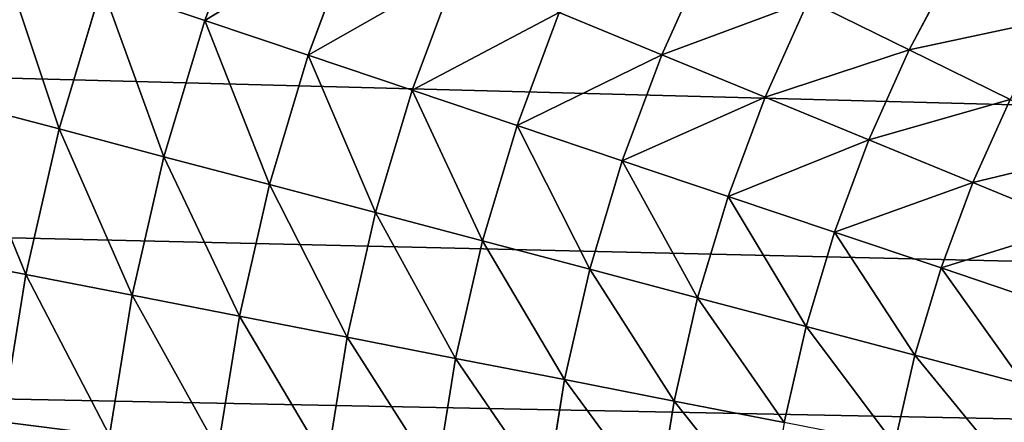
# Model space of a CAD drawing. Extents: x 8.6 to 89.2, y -16.5 to 70.4.
# Drawn here: x 18.3 to 19.4, y 23.1 to 23.6 of the extents above; entities that cross this region are included whole.
import ezdxf

# ---------------------------------------------------------------- set-up
doc = ezdxf.new("R2010")
doc.units = 0
doc.header["$MEASUREMENT"] = 0
doc.layers.get('0').update_dxf_attribs({"color": 13, "linetype": 'CONTINUOUS'})

# ---------------------------------------------------------------- blocks, each defined once
blk = doc.blocks.new('GROUP_14')
for p, q in [((18.5316, 57.2895, 0.0537), (18.532, 57.1602, 0.1049)), ((18.3442, 57.2827, 0.0537), (18.3531, 57.1537, 0.1049)), ((18.532, 57.1602, 0.1049), (18.3531, 57.1537, 0.1049)), ((18.711, 57.155, 0.1049), (18.532, 57.1602, 0.1049)), ((18.532, 57.1602, 0.1049), (18.5325, 57.0301, 0.1537)), ((18.3531, 57.1537, 0.1049), (18.175, 57.1355, 0.1049)), ((18.3531, 57.1537, 0.1049), (18.3621, 57.0239, 0.1537)), ((18.711, 57.155, 0.1049), (18.7029, 57.0251, 0.1537)), ((18.5325, 57.0301, 0.1537), (18.3621, 57.0239, 0.1537)), ((18.5325, 57.0301, 0.1537), (18.533, 56.8991, 0.2)), ((18.7029, 57.0251, 0.1537), (18.5325, 57.0301, 0.1537)), ((18.3621, 57.0239, 0.1537), (18.1925, 57.0065, 0.1537)), ((18.3621, 57.0239, 0.1537), (18.3712, 56.8932, 0.2)), ((18.7029, 57.0251, 0.1537), (18.6948, 56.8943, 0.2)), ((18.8726, 57.0089, 0.1537), (18.7029, 57.0251, 0.1537)), ((18.533, 56.8991, 0.2), (18.3712, 56.8932, 0.2)), ((18.6948, 56.8943, 0.2), (18.533, 56.8991, 0.2)), ((18.533, 56.8991, 0.2), (18.5334, 56.7673, 0.2438)), ((18.3712, 56.8932, 0.2), (18.2101, 56.8767, 0.2)), ((18.3712, 56.8932, 0.2), (18.3803, 56.7617, 0.2438)), ((18.6948, 56.8943, 0.2), (18.6866, 56.7628, 0.2438)), ((18.8559, 56.879, 0.2), (18.6948, 56.8943, 0.2)), ((18.5334, 56.7673, 0.2438), (18.3803, 56.7617, 0.2438)), ((18.5334, 56.7673, 0.2438), (18.5339, 56.6347, 0.285)), ((18.6866, 56.7628, 0.2438), (18.5334, 56.7673, 0.2438)), ((18.3803, 56.7617, 0.2438), (18.2278, 56.7461, 0.2438)), ((18.3803, 56.7617, 0.2438), (18.3894, 56.6295, 0.285)), ((18.6866, 56.7628, 0.2438), (18.6783, 56.6305, 0.285)), ((18.8391, 56.7483, 0.2438), (18.6866, 56.7628, 0.2438)), ((18.3894, 56.6295, 0.285), (18.2457, 56.6148, 0.285)), ((18.5339, 56.6347, 0.285), (18.3894, 56.6295, 0.285)), ((18.3894, 56.6295, 0.285), (18.3986, 56.4966, 0.3238)), ((18.5339, 56.6347, 0.285), (18.5343, 56.5015, 0.3238)), ((18.6783, 56.6305, 0.285), (18.5339, 56.6347, 0.285)), ((18.6783, 56.6305, 0.285), (18.6701, 56.4975, 0.3238)), ((18.8222, 56.6168, 0.285), (18.6783, 56.6305, 0.285)), ((18.8222, 56.6168, 0.285), (18.8052, 56.4846, 0.3238)), ((18.3986, 56.4966, 0.3238), (18.2636, 56.4827, 0.3238)), ((18.5343, 56.5015, 0.3238), (18.3986, 56.4966, 0.3238)), ((18.3986, 56.4966, 0.3238), (18.4079, 56.3629, 0.36)), ((18.5343, 56.5015, 0.3238), (18.5348, 56.3676, 0.36)), ((18.6701, 56.4975, 0.3238), (18.5343, 56.5015, 0.3238)), ((18.6701, 56.4975, 0.3238), (18.6617, 56.3638, 0.36)), ((18.8052, 56.4846, 0.3238), (18.6701, 56.4975, 0.3238)), ((18.8052, 56.4846, 0.3238), (18.7881, 56.3518, 0.36)), ((18.9393, 56.4629, 0.3238), (18.8052, 56.4846, 0.3238)), ((18.5348, 56.3676, 0.36), (18.4079, 56.3629, 0.36)), ((18.6617, 56.3638, 0.36), (18.5348, 56.3676, 0.36)), ((18.5348, 56.3676, 0.36), (18.5353, 56.233, 0.3936)), ((18.4079, 56.3629, 0.36), (18.2816, 56.35, 0.36)), ((18.4079, 56.3629, 0.36), (18.4172, 56.2287, 0.3936)), ((18.6617, 56.3638, 0.36), (18.6534, 56.2295, 0.3936)), ((18.7881, 56.3518, 0.36), (18.6617, 56.3638, 0.36)), ((18.7881, 56.3518, 0.36), (18.771, 56.2183, 0.3936)), ((18.9135, 56.3315, 0.36), (18.7881, 56.3518, 0.36)), ((18.9135, 56.3315, 0.36), (18.8876, 56.1994, 0.3936)), ((18.5353, 56.233, 0.3936), (18.4172, 56.2287, 0.3936)), ((18.6534, 56.2295, 0.3936), (18.5353, 56.233, 0.3936)), ((18.5353, 56.233, 0.3936), (18.5357, 56.0979, 0.4247)), ((18.6534, 56.2295, 0.3936), (18.645, 56.0947, 0.4247)), ((18.771, 56.2183, 0.3936), (18.6534, 56.2295, 0.3936)), ((18.771, 56.2183, 0.3936), (18.7538, 56.0843, 0.4247)), ((18.8876, 56.1994, 0.3936), (18.771, 56.2183, 0.3936)), ((18.8876, 56.1994, 0.3936), (18.8616, 56.0668, 0.4247)), ((19.0028, 56.1729, 0.3936), (18.8876, 56.1994, 0.3936)), ((18.5357, 56.0979, 0.4247), (18.4265, 56.0939, 0.4247)), ((18.5357, 56.0979, 0.4247), (18.5362, 55.9622, 0.4532)), ((18.645, 56.0947, 0.4247), (18.5357, 56.0979, 0.4247)), ((18.645, 56.0947, 0.4247), (18.6365, 55.9593, 0.4532)), ((18.7538, 56.0843, 0.4247), (18.645, 56.0947, 0.4247)), ((18.7538, 56.0843, 0.4247), (18.7365, 55.9498, 0.4532)), ((18.8616, 56.0668, 0.4247), (18.7538, 56.0843, 0.4247))]:
    blk.add_line(p, q)
mesh = blk.add_polyface()
corners = [(18.5316, 57.2895, 0.0537), (18.3531, 57.1537, 0.1049), (18.3442, 57.2827, 0.0537), (18.532, 57.1602, 0.1049)]
mesh.append_faces([[corners[k] for k in face] for face in [(0, 1, 2), (1, 0, 3)]], dxfattribs={"vtx0": -1})
mesh = blk.add_polyface()
corners = [(18.719, 57.284, 0.0537), (18.532, 57.1602, 0.1049), (18.5316, 57.2895, 0.0537), (18.711, 57.155, 0.1049)]
mesh.append_faces([[corners[k] for k in face] for face in [(0, 1, 2), (1, 0, 3)]], dxfattribs={"vtx0": -1})
mesh = blk.add_polyface()
corners = [(18.3442, 57.2827, 0.0537), (18.175, 57.1355, 0.1049), (18.1577, 57.2636, 0.0537), (18.3531, 57.1537, 0.1049)]
mesh.append_faces([[corners[k] for k in face] for face in [(0, 1, 2), (1, 0, 3)]], dxfattribs={"vtx0": -1})
mesh = blk.add_polyface()
corners = [(18.532, 57.1602, 0.1049), (18.3621, 57.0239, 0.1537), (18.3531, 57.1537, 0.1049), (18.5325, 57.0301, 0.1537)]
mesh.append_faces([[corners[k] for k in face] for face in [(0, 1, 2), (1, 0, 3)]], dxfattribs={"vtx0": -1})
mesh = blk.add_polyface()
corners = [(18.711, 57.155, 0.1049), (18.5325, 57.0301, 0.1537), (18.532, 57.1602, 0.1049), (18.7029, 57.0251, 0.1537)]
mesh.append_faces([[corners[k] for k in face] for face in [(0, 1, 2), (1, 0, 3)]], dxfattribs={"vtx0": -1})
mesh = blk.add_polyface()
corners = [(18.3531, 57.1537, 0.1049), (18.1925, 57.0065, 0.1537), (18.175, 57.1355, 0.1049), (18.3621, 57.0239, 0.1537)]
mesh.append_faces([[corners[k] for k in face] for face in [(0, 1, 2), (1, 0, 3)]], dxfattribs={"vtx0": -1})
mesh = blk.add_polyface()
corners = [(18.711, 57.155, 0.1049), (18.8726, 57.0089, 0.1537), (18.7029, 57.0251, 0.1537), (18.8892, 57.138, 0.1049)]
mesh.append_faces([[corners[k] for k in face] for face in [(0, 1, 2), (1, 0, 3)]], dxfattribs={"vtx0": -1})
mesh = blk.add_polyface()
corners = [(18.175, 57.1355, 0.1049), (18.0244, 56.9781, 0.1537), (17.9985, 57.1056, 0.1049), (18.1925, 57.0065, 0.1537)]
mesh.append_faces([[corners[k] for k in face] for face in [(0, 1, 2), (1, 0, 3)]], dxfattribs={"vtx0": -1})
mesh = blk.add_polyface()
corners = [(18.5325, 57.0301, 0.1537), (18.3712, 56.8932, 0.2), (18.3621, 57.0239, 0.1537), (18.533, 56.8991, 0.2)]
mesh.append_faces([[corners[k] for k in face] for face in [(0, 1, 2), (1, 0, 3)]], dxfattribs={"vtx0": -1})
mesh = blk.add_polyface()
corners = [(18.7029, 57.0251, 0.1537), (18.533, 56.8991, 0.2), (18.5325, 57.0301, 0.1537), (18.6948, 56.8943, 0.2)]
mesh.append_faces([[corners[k] for k in face] for face in [(0, 1, 2), (1, 0, 3)]], dxfattribs={"vtx0": -1})
mesh = blk.add_polyface()
corners = [(18.3621, 57.0239, 0.1537), (18.2101, 56.8767, 0.2), (18.1925, 57.0065, 0.1537), (18.3712, 56.8932, 0.2)]
mesh.append_faces([[corners[k] for k in face] for face in [(0, 1, 2), (1, 0, 3)]], dxfattribs={"vtx0": -1})
mesh = blk.add_polyface()
corners = [(18.7029, 57.0251, 0.1537), (18.8559, 56.879, 0.2), (18.6948, 56.8943, 0.2), (18.8726, 57.0089, 0.1537)]
mesh.append_faces([[corners[k] for k in face] for face in [(0, 1, 2), (1, 0, 3)]], dxfattribs={"vtx0": -1})
mesh = blk.add_polyface()
corners = [(18.533, 56.8991, 0.2), (18.3803, 56.7617, 0.2438), (18.3712, 56.8932, 0.2), (18.5334, 56.7673, 0.2438)]
mesh.append_faces([[corners[k] for k in face] for face in [(0, 1, 2), (1, 0, 3)]], dxfattribs={"vtx0": -1})
mesh = blk.add_polyface()
corners = [(18.6948, 56.8943, 0.2), (18.5334, 56.7673, 0.2438), (18.533, 56.8991, 0.2), (18.6866, 56.7628, 0.2438)]
mesh.append_faces([[corners[k] for k in face] for face in [(0, 1, 2), (1, 0, 3)]], dxfattribs={"vtx0": -1})
mesh = blk.add_polyface()
corners = [(18.3712, 56.8932, 0.2), (18.2278, 56.7461, 0.2438), (18.2101, 56.8767, 0.2), (18.3803, 56.7617, 0.2438)]
mesh.append_faces([[corners[k] for k in face] for face in [(0, 1, 2), (1, 0, 3)]], dxfattribs={"vtx0": -1})
mesh = blk.add_polyface()
corners = [(18.6948, 56.8943, 0.2), (18.8391, 56.7483, 0.2438), (18.6866, 56.7628, 0.2438), (18.8559, 56.879, 0.2)]
mesh.append_faces([[corners[k] for k in face] for face in [(0, 1, 2), (1, 0, 3)]], dxfattribs={"vtx0": -1})
mesh = blk.add_polyface()
corners = [(18.5334, 56.7673, 0.2438), (18.3894, 56.6295, 0.285), (18.3803, 56.7617, 0.2438), (18.5339, 56.6347, 0.285)]
mesh.append_faces([[corners[k] for k in face] for face in [(0, 1, 2), (1, 0, 3)]], dxfattribs={"vtx0": -1})
mesh = blk.add_polyface()
corners = [(18.6866, 56.7628, 0.2438), (18.5339, 56.6347, 0.285), (18.5334, 56.7673, 0.2438), (18.6783, 56.6305, 0.285)]
mesh.append_faces([[corners[k] for k in face] for face in [(0, 1, 2), (1, 0, 3)]], dxfattribs={"vtx0": -1})
mesh = blk.add_polyface()
corners = [(18.3803, 56.7617, 0.2438), (18.2457, 56.6148, 0.285), (18.2278, 56.7461, 0.2438), (18.3894, 56.6295, 0.285)]
mesh.append_faces([[corners[k] for k in face] for face in [(0, 1, 2), (1, 0, 3)]], dxfattribs={"vtx0": -1})
mesh = blk.add_polyface()
corners = [(18.6866, 56.7628, 0.2438), (18.8222, 56.6168, 0.285), (18.6783, 56.6305, 0.285), (18.8391, 56.7483, 0.2438)]
mesh.append_faces([[corners[k] for k in face] for face in [(0, 1, 2), (1, 0, 3)]], dxfattribs={"vtx0": -1})
mesh = blk.add_polyface()
corners = [(18.3894, 56.6295, 0.285), (18.2636, 56.4827, 0.3238), (18.2457, 56.6148, 0.285), (18.3986, 56.4966, 0.3238)]
mesh.append_faces([[corners[k] for k in face] for face in [(0, 1, 2), (1, 0, 3)]], dxfattribs={"vtx0": -1})
mesh = blk.add_polyface()
corners = [(18.5339, 56.6347, 0.285), (18.3986, 56.4966, 0.3238), (18.3894, 56.6295, 0.285), (18.5343, 56.5015, 0.3238)]
mesh.append_faces([[corners[k] for k in face] for face in [(0, 1, 2), (1, 0, 3)]], dxfattribs={"vtx0": -1})
mesh = blk.add_polyface()
corners = [(18.6783, 56.6305, 0.285), (18.5343, 56.5015, 0.3238), (18.5339, 56.6347, 0.285), (18.6701, 56.4975, 0.3238)]
mesh.append_faces([[corners[k] for k in face] for face in [(0, 1, 2), (1, 0, 3)]], dxfattribs={"vtx0": -1})
mesh = blk.add_polyface()
corners = [(18.6783, 56.6305, 0.285), (18.8052, 56.4846, 0.3238), (18.6701, 56.4975, 0.3238), (18.8222, 56.6168, 0.285)]
mesh.append_faces([[corners[k] for k in face] for face in [(0, 1, 2), (1, 0, 3)]], dxfattribs={"vtx0": -1})
mesh = blk.add_polyface()
corners = [(18.8222, 56.6168, 0.285), (18.9393, 56.4629, 0.3238), (18.8052, 56.4846, 0.3238), (18.9649, 56.5937, 0.285)]
mesh.append_faces([[corners[k] for k in face] for face in [(0, 1, 2), (1, 0, 3)]], dxfattribs={"vtx0": -1})
mesh = blk.add_polyface()
corners = [(18.3986, 56.4966, 0.3238), (18.2816, 56.35, 0.36), (18.2636, 56.4827, 0.3238), (18.4079, 56.3629, 0.36)]
mesh.append_faces([[corners[k] for k in face] for face in [(0, 1, 2), (1, 0, 3)]], dxfattribs={"vtx0": -1})
mesh = blk.add_polyface()
corners = [(18.5343, 56.5015, 0.3238), (18.4079, 56.3629, 0.36), (18.3986, 56.4966, 0.3238), (18.5348, 56.3676, 0.36)]
mesh.append_faces([[corners[k] for k in face] for face in [(0, 1, 2), (1, 0, 3)]], dxfattribs={"vtx0": -1})
mesh = blk.add_polyface()
corners = [(18.6701, 56.4975, 0.3238), (18.5348, 56.3676, 0.36), (18.5343, 56.5015, 0.3238), (18.6617, 56.3638, 0.36)]
mesh.append_faces([[corners[k] for k in face] for face in [(0, 1, 2), (1, 0, 3)]], dxfattribs={"vtx0": -1})
mesh = blk.add_polyface()
corners = [(18.6701, 56.4975, 0.3238), (18.7881, 56.3518, 0.36), (18.6617, 56.3638, 0.36), (18.8052, 56.4846, 0.3238)]
mesh.append_faces([[corners[k] for k in face] for face in [(0, 1, 2), (1, 0, 3)]], dxfattribs={"vtx0": -1})
mesh = blk.add_polyface()
corners = [(18.8052, 56.4846, 0.3238), (18.9135, 56.3315, 0.36), (18.7881, 56.3518, 0.36), (18.9393, 56.4629, 0.3238)]
mesh.append_faces([[corners[k] for k in face] for face in [(0, 1, 2), (1, 0, 3)]], dxfattribs={"vtx0": -1})
mesh = blk.add_polyface()
corners = [(18.5348, 56.3676, 0.36), (18.4172, 56.2287, 0.3936), (18.4079, 56.3629, 0.36), (18.5353, 56.233, 0.3936)]
mesh.append_faces([[corners[k] for k in face] for face in [(0, 1, 2), (1, 0, 3)]], dxfattribs={"vtx0": -1})
mesh = blk.add_polyface()
corners = [(18.6617, 56.3638, 0.36), (18.5353, 56.233, 0.3936), (18.5348, 56.3676, 0.36), (18.6534, 56.2295, 0.3936)]
mesh.append_faces([[corners[k] for k in face] for face in [(0, 1, 2), (1, 0, 3)]], dxfattribs={"vtx0": -1})
mesh = blk.add_polyface()
corners = [(18.4079, 56.3629, 0.36), (18.2997, 56.2167, 0.3936), (18.2816, 56.35, 0.36), (18.4172, 56.2287, 0.3936)]
mesh.append_faces([[corners[k] for k in face] for face in [(0, 1, 2), (1, 0, 3)]], dxfattribs={"vtx0": -1})
mesh = blk.add_polyface()
corners = [(18.6617, 56.3638, 0.36), (18.771, 56.2183, 0.3936), (18.6534, 56.2295, 0.3936), (18.7881, 56.3518, 0.36)]
mesh.append_faces([[corners[k] for k in face] for face in [(0, 1, 2), (1, 0, 3)]], dxfattribs={"vtx0": -1})
mesh = blk.add_polyface()
corners = [(18.7881, 56.3518, 0.36), (18.8876, 56.1994, 0.3936), (18.771, 56.2183, 0.3936), (18.9135, 56.3315, 0.36)]
mesh.append_faces([[corners[k] for k in face] for face in [(0, 1, 2), (1, 0, 3)]], dxfattribs={"vtx0": -1})
mesh = blk.add_polyface()
corners = [(18.9135, 56.3315, 0.36), (19.0028, 56.1729, 0.3936), (18.8876, 56.1994, 0.3936), (19.0372, 56.303, 0.36)]
mesh.append_faces([[corners[k] for k in face] for face in [(0, 1, 2), (1, 0, 3)]], dxfattribs={"vtx0": -1})
mesh = blk.add_polyface()
corners = [(18.5353, 56.233, 0.3936), (18.4265, 56.0939, 0.4247), (18.4172, 56.2287, 0.3936), (18.5357, 56.0979, 0.4247)]
mesh.append_faces([[corners[k] for k in face] for face in [(0, 1, 2), (1, 0, 3)]], dxfattribs={"vtx0": -1})
mesh = blk.add_polyface()
corners = [(18.6534, 56.2295, 0.3936), (18.5357, 56.0979, 0.4247), (18.5353, 56.233, 0.3936), (18.645, 56.0947, 0.4247)]
mesh.append_faces([[corners[k] for k in face] for face in [(0, 1, 2), (1, 0, 3)]], dxfattribs={"vtx0": -1})
mesh = blk.add_polyface()
corners = [(18.6534, 56.2295, 0.3936), (18.7538, 56.0843, 0.4247), (18.645, 56.0947, 0.4247), (18.771, 56.2183, 0.3936)]
mesh.append_faces([[corners[k] for k in face] for face in [(0, 1, 2), (1, 0, 3)]], dxfattribs={"vtx0": -1})
mesh = blk.add_polyface()
corners = [(18.771, 56.2183, 0.3936), (18.8616, 56.0668, 0.4247), (18.7538, 56.0843, 0.4247), (18.8876, 56.1994, 0.3936)]
mesh.append_faces([[corners[k] for k in face] for face in [(0, 1, 2), (1, 0, 3)]], dxfattribs={"vtx0": -1})
mesh = blk.add_polyface()
corners = [(18.8876, 56.1994, 0.3936), (18.9681, 56.0423, 0.4247), (18.8616, 56.0668, 0.4247), (19.0028, 56.1729, 0.3936)]
mesh.append_faces([[corners[k] for k in face] for face in [(0, 1, 2), (1, 0, 3)]], dxfattribs={"vtx0": -1})
mesh = blk.add_polyface()
corners = [(18.5357, 56.0979, 0.4247), (18.4359, 55.9586, 0.4532), (18.4265, 56.0939, 0.4247), (18.5362, 55.9622, 0.4532)]
mesh.append_faces([[corners[k] for k in face] for face in [(0, 1, 2), (1, 0, 3)]], dxfattribs={"vtx0": -1})
mesh = blk.add_polyface()
corners = [(18.645, 56.0947, 0.4247), (18.5362, 55.9622, 0.4532), (18.5357, 56.0979, 0.4247), (18.6365, 55.9593, 0.4532)]
mesh.append_faces([[corners[k] for k in face] for face in [(0, 1, 2), (1, 0, 3)]], dxfattribs={"vtx0": -1})
mesh = blk.add_polyface()
corners = [(18.645, 56.0947, 0.4247), (18.7365, 55.9498, 0.4532), (18.6365, 55.9593, 0.4532), (18.7538, 56.0843, 0.4247)]
mesh.append_faces([[corners[k] for k in face] for face in [(0, 1, 2), (1, 0, 3)]], dxfattribs={"vtx0": -1})
mesh = blk.add_polyface()
corners = [(18.7538, 56.0843, 0.4247), (18.8355, 55.9337, 0.4532), (18.7365, 55.9498, 0.4532), (18.8616, 56.0668, 0.4247)]
mesh.append_faces([[corners[k] for k in face] for face in [(0, 1, 2), (1, 0, 3)]], dxfattribs={"vtx0": -1})
blk = doc.blocks.new('GROUP_72')
blk.add_arc((18.5415, 54.4334), 2.9844, 30, 120.2984)
mesh = blk.add_polyface()
corners = [(11.3139, 2.8038), (11.3075, 3.125), (11.3075, 3), (0.0068, 45.1234), (0.0061, 45.5166), (0, 45.32), (0.0249, 45.7124), (0.0263, 44.9277), (0.0565, 45.9065), (0.0586, 44.7337), (0.1007, 46.0982), (0.1034, 44.5422), (0.1573, 46.2865), (0.1607, 44.354), (0.2261, 46.4708), (0.2301, 44.17), (0.3067, 46.6502), (0.3113, 43.9908), (0.3988, 46.824), (0.404, 43.8174), (0.5021, 46.9914), (3.1309, 39.0942), (0.616, 47.1517), (0.7402, 47.3042), (0.874, 47.4484), (1.017, 47.5834), (1.1684, 47.7089), (1.3278, 47.8243), (1.4942, 47.929), (17.0359, 57.0102), (11.3075, 24.932), (11.3332, 2.6084), (11.3652, 2.4147), (11.4097, 2.2235), (11.4667, 2.0357), (11.5359, 1.8519), (11.6169, 1.6731), (11.7094, 1.5), (11.8131, 1.3333), (11.9275, 1.1737), (12.052, 1.022), (12.1862, 0.8787), (12.3295, 0.7445), (12.4812, 0.6199), (12.6408, 0.5056), (12.8075, 0.4019), (12.9806, 0.3094), (13.1595, 0.2284), (13.3432, 0.1592), (13.5311, 0.1022), (13.7222, 0.0576), (13.9159, 0.0257), (14.1113, 0.0064), (14.3075, 0), (32.3075, 0), (17.2082, 57.1034), (17.3863, 57.1852), (17.5693, 57.2551), (17.7566, 57.3128), (17.9472, 57.3581), (18.1404, 57.3908), (18.3353, 57.4107), (18.5312, 57.4178), (18.727, 57.4121), (18.9221, 57.3935), (19.1155, 57.3621), (19.3064, 57.3182), (19.4941, 57.2617), (19.6776, 57.1931), (19.8563, 57.1126), (20.0292, 57.0206), (20.1958, 56.9174), (20.3552, 56.8035), (20.5068, 56.6794), (20.65, 56.5456), (20.784, 56.4026), (20.9084, 56.2512), (21.0226, 56.092), (21.1261, 55.9256), (35.3075, 31.3628), (32.5037, 0.0064), (32.6991, 0.0257), (32.8927, 0.0576), (33.0839, 0.1022), (33.2718, 0.1592), (33.4555, 0.2284), (33.6343, 0.3094), (33.8075, 0.4019), (33.9742, 0.5056), (34.1338, 0.6199), (34.2855, 0.7445), (34.4288, 0.8787), (34.563, 1.022), (34.6875, 1.1737), (34.8019, 1.3333), (34.9056, 1.5), (34.9981, 1.6731), (35.0791, 1.8519), (35.1483, 2.0357), (35.2053, 2.2235), (35.2498, 2.4147), (35.2818, 2.6084), (35.3011, 2.8038), (35.3075, 3)]
mesh.append_faces([[corners[k] for k in face] for face in [(0, 1, 2), (3, 4, 5), (79, 102, 103)]], dxfattribs={"vtx0": -1})
mesh.append_faces([[corners[k] for k in face] for face in [(4, 3, 6), (6, 7, 8), (8, 9, 10), (10, 11, 12), (12, 13, 14), (14, 15, 16), (16, 17, 18), (18, 19, 20), (20, 21, 22), (22, 21, 23), (23, 21, 24), (24, 21, 25), (25, 21, 26), (26, 21, 27), (27, 21, 28), (28, 21, 29), (29, 54, 55), (55, 54, 56), (56, 54, 57), (57, 54, 58), (58, 54, 59), (59, 54, 60), (60, 54, 61), (61, 54, 62), (62, 54, 63), (63, 54, 64), (64, 54, 65), (65, 54, 66), (66, 54, 67), (67, 54, 68), (68, 54, 69), (69, 54, 70), (70, 54, 71), (71, 54, 72), (72, 54, 73), (73, 54, 74), (74, 54, 75), (75, 54, 76), (76, 54, 77), (77, 54, 78), (78, 54, 79)]], dxfattribs={"vtx0": -1, "vtx1": -1})
mesh.append_faces([[corners[k] for k in face] for face in [(29, 1, 0)]], dxfattribs={"vtx0": -1, "vtx1": -1, "vtx2": -1})
mesh.append_faces([[corners[k] for k in face] for face in [(6, 3, 7), (8, 7, 9), (10, 9, 11), (12, 11, 13), (14, 13, 15), (16, 15, 17), (18, 17, 19), (20, 19, 21), (29, 21, 30), (29, 30, 1), (29, 0, 31), (29, 31, 32), (29, 32, 33), (29, 33, 34), (29, 34, 35), (29, 35, 36), (29, 36, 37), (29, 37, 38), (29, 38, 39), (29, 39, 40), (29, 40, 41), (29, 41, 42), (29, 42, 43), (29, 43, 44), (29, 44, 45), (29, 45, 46), (29, 46, 47), (29, 47, 48), (29, 48, 49), (29, 49, 50), (29, 50, 51), (29, 51, 52), (29, 52, 53), (29, 53, 54), (79, 54, 80), (79, 80, 81), (79, 81, 82), (79, 82, 83), (79, 83, 84), (79, 84, 85), (79, 85, 86), (79, 86, 87), (79, 87, 88), (79, 88, 89), (79, 89, 90), (79, 90, 91), (79, 91, 92), (79, 92, 93), (79, 93, 94), (79, 94, 95), (79, 95, 96), (79, 96, 97), (79, 97, 98), (79, 98, 99), (79, 99, 100), (79, 100, 101), (79, 101, 102)]], dxfattribs={"vtx0": -1, "vtx2": -1})
blk = doc.blocks.new('GROUP_73')
for name, p in [('GROUP_14', (0, 0, 6.83)), ('GROUP_72', (0, 0, 0.58))]:
    blk.add_blockref(name, p)
at = {"zscale": -1}
blk.add_blockref('GROUP_14', (0, 0, 0.58), dxfattribs=at)
blk = doc.blocks.new('GROUP_4')
at = {"color": 9}
blk.add_blockref('GROUP_73', (0, 0, 11.007), dxfattribs=at)
blk = doc.blocks.new('GROUP_125')
blk.add_blockref('GROUP_4', (0, 0))
blk = doc.blocks.new('1926-70_ARMLESS_30_DEGREE')
at = {"rotation": 74.99999999998194}
blk.add_blockref('GROUP_125', (54.7302, 10.3869), dxfattribs=at)
blk = doc.blocks.new('GROUP_162')
blk.add_blockref('1926-70_ARMLESS_30_DEGREE', (3.2919, -21.9834))

msp = doc.modelspace()

# ---------------------------------------------------------------- block references
msp.add_blockref('GROUP_162', (10.6983, 2.36))

doc.saveas('drawing.dxf')
